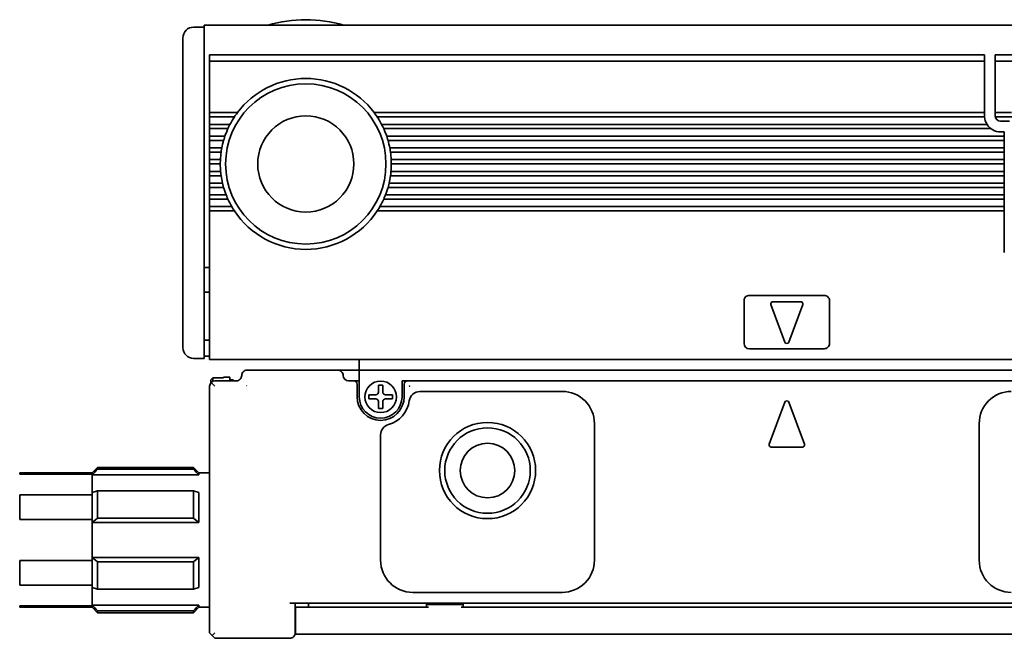
# Model space of a CAD drawing. Extents: x -274 to 1463, y 350 to 491.
# Drawn here: x -130 to -38, y 426 to 484 of the extents above; entities that cross this region are included whole.
import ezdxf

# ---------------------------------------------------------------- set-up
doc = ezdxf.new("R2010")
doc.units = 0

msp = doc.modelspace()

# ---------------------------------------------------------------- linework, layer by layer
at = {"color": 7, "lineweight": 35, "ltscale": 0.025}
for p, q in [((-114.193024, 482.899994), (-113.193024, 482.899994)), ((-111.693024, 470.099976), (-112.693024, 470.099976)), ((-114.193024, 451.899994), (-113.193024, 451.899994)), ((-98.693024, 451.799988), (-98.693024, 450.799988)), ((-99.693024, 450.799988), (-100.693024, 450.799988)), ((-98.693024, 450.799988), (-99.693024, 450.799988)), ((-112.393021, 450.093231), (-111.393021, 450.093231)), ((-112.393021, 450.093231), (-111.393021, 450.093231)), ((-113.693024, 441.199982), (-112.693024, 441.199982)), ((-113.693024, 428.599976), (-112.693024, 428.599976)), ((-104.643021, 428.599976), (-103.643021, 428.599976)), ((-104.643021, 426.099976), (-103.643021, 426.099976))]:
    msp.add_line(p, q, dxfattribs=at)
at = {"color": 7, "lineweight": 35}
for p, q in [((-113.193024, 483.099976), (1460.807007, 483.099976)), ((-112.693024, 480.299988), (-40.193024, 480.299988)), ((-115.193024, 452.899994), (-115.193024, 479.285767)), ((-113.193024, 452.399994), (-113.193024, 479.492889)), ((-40.193024, 479.724243), (-112.693024, 479.724243)), ((-40.193024, 474.899994), (-97.29303, 474.899994)), ((-40.189697, 474.5), (-97.011703, 474.5)), ((-39.961884, 473.799988), (-96.600067, 473.799988)), ((-39.593018, 473.399994), (-96.405365, 473.399994)), ((-38.343018, 472.700012), (-96.127319, 472.700012)), ((-38.343018, 472.299988), (-96.001465, 472.299988)), ((-38.343018, 471.599976), (-95.834915, 471.599976)), ((-38.343018, 471.200012), (-95.769012, 471.200012)), ((-38.343018, 470.5), (-95.703033, 470.5)), ((-38.343018, 470.099976), (-95.693024, 470.099976)), ((-38.343018, 469), (-95.769012, 469)), ((-38.343018, 469.399994), (-95.723709, 469.399994)), ((-38.343018, 468.299988), (-95.898148, 468.299988)), ((-38.343018, 467.200012), (-96.237152, 467.200012)), ((-38.343018, 467.899994), (-96.001465, 467.899994)), ((-38.343018, 466.799988), (-96.405365, 466.799988)), ((-38.343018, 465.699982), (-97.011703, 465.699982)), ((-38.343018, 466.099976), (-96.764816, 466.099976)), ((-112.693024, 451.799988), (1460.307007, 451.799988)), ((-2.193024, 450.799988), (-98.693024, 450.799988)), ((-20.193024, 449.799988), (-94.193024, 449.799988)), ((-112.693024, 449.299988), (-112.693024, 426.199982)), ((12.806976, 429), (-105.193024, 429)), ((-3.216248, 428.599976), (-89.169815, 428.599976)), ((11.256958, 426.099976), (-103.643021, 426.099976))]:
    msp.add_line(p, q, dxfattribs=at)
at = {"color": 7, "lineweight": 35, "ltscale": 0.064221}
msp.add_line((-113.193024, 483.099976), (-113.193024, 480.531128), dxfattribs=at)
at = {"color": 7, "lineweight": 35, "ltscale": 0.033602}
msp.add_line((-115.193024, 480.555908), (-115.193024, 481.899994), dxfattribs=at)
at = {"color": 7, "lineweight": 35, "ltscale": 0.014363}
msp.add_line((-115.193024, 479.981384), (-115.193024, 480.555908), dxfattribs=at)
at = {"color": 7, "lineweight": 35, "ltscale": 0.01739}
msp.add_line((-115.193024, 479.285767), (-115.193024, 479.981384), dxfattribs=at)
at = {"color": 7, "lineweight": 35, "ltscale": 0.017117}
msp.add_line((-113.193024, 479.846436), (-113.193024, 480.531128), dxfattribs=at)
at = {"color": 7, "lineweight": 35, "ltscale": 0.002197}
for p, q in [((-112.693024, 480.299988), (-112.693024, 480.212128)), ((-40.193024, 480.299988), (-40.193024, 480.212128)), ((-39.193024, 480.212128), (-39.193024, 480.299988))]:
    msp.add_line(p, q, dxfattribs=at)
at = {"color": 7, "lineweight": 35, "ltscale": 0.012197}
for p, q in [((-112.693024, 480.212128), (-112.693024, 479.724243)), ((-40.193024, 480.212128), (-40.193024, 479.724243)), ((-39.193024, 480.212128), (-39.193024, 479.724243))]:
    msp.add_line(p, q, dxfattribs=at)
at = {"color": 7, "lineweight": 35, "ltscale": 0.15}
for p, q in [((-39.193024, 480.299988), (-33.193024, 480.299988)), ((-33.193024, 479.724243), (-39.193024, 479.724243))]:
    msp.add_line(p, q, dxfattribs=at)
at = {"color": 7, "lineweight": 35, "ltscale": 0.008839}
for p, q in [((-113.193024, 479.492889), (-113.193024, 479.846436)), ((-112.693024, 426.199982), (-112.443024, 425.949982)), ((-112.193024, 426.199982), (-112.443024, 425.949982)), ((-112.443024, 425.949982), (-112.193024, 425.699982))]:
    msp.add_line(p, q, dxfattribs=at)
at = {"color": 7, "lineweight": 35, "ltscale": 0.120606}
for p, q in [((-112.693024, 474.899994), (-112.693024, 479.724243)), ((-40.193024, 474.899994), (-40.193024, 479.724243)), ((-39.193024, 474.899994), (-39.193024, 479.724243))]:
    msp.add_line(p, q, dxfattribs=at)
at = {"color": 7, "lineweight": 35, "ltscale": 0.003233}
for p, q in [((-112.693024, 474.899994), (-112.693024, 474.770691)), ((-40.193024, 474.770691), (-40.193024, 474.899994)), ((-39.193024, 474.770691), (-39.193024, 474.899994)), ((-112.693024, 473.529297), (-112.693024, 473.399994)), ((-112.693024, 472.700012), (-112.693024, 472.570679)), ((-38.343018, 472.570679), (-38.343018, 472.700012)), ((-112.693024, 470.5), (-112.693024, 470.370697)), ((-112.693024, 470.229279), (-112.693024, 470.099976)), ((-111.691986, 470.229279), (-111.693024, 470.099976)), ((-95.694077, 470.229279), (-95.693024, 470.099976)), ((-38.343018, 470.370697), (-38.343018, 470.5)), ((-38.343018, 470.229279), (-38.343018, 470.099976)), ((-112.693024, 469.399994), (-112.693024, 469.270691)), ((-38.343018, 469.270691), (-38.343018, 469.399994)), ((-112.693024, 468.029297), (-112.693024, 467.899994)), ((-38.343018, 468.029297), (-38.343018, 467.899994)), ((-112.693024, 467.200012), (-112.693024, 467.070679)), ((-38.343018, 467.070679), (-38.343018, 467.200012)), ((-112.693024, 465.829285), (-112.693024, 465.699982)), ((-38.343018, 465.829285), (-38.343018, 465.699982))]:
    msp.add_line(p, q, dxfattribs=at)
at = {"color": 7, "lineweight": 35, "ltscale": 0.065}
for p, q in [((-110.093018, 474.899994), (-112.693024, 474.899994)), ((-57.393021, 457.199982), (-59.993027, 457.199982))]:
    msp.add_line(p, q, dxfattribs=at)
at = {"color": 7, "lineweight": 35, "ltscale": 0.003535}
for p, q in [((-112.693024, 474.770691), (-112.693024, 474.629272)), ((-40.193024, 474.770691), (-40.193024, 474.629272)), ((-39.193024, 474.629272), (-39.193024, 474.770691)), ((-112.693024, 473.670715), (-112.693024, 473.529297)), ((-112.693024, 472.570679), (-112.693024, 472.42926)), ((-38.343018, 472.42926), (-38.343018, 472.570679)), ((-112.693024, 471.470703), (-112.693024, 471.329285)), ((-38.343018, 471.329285), (-38.343018, 471.470703)), ((-112.693024, 470.370697), (-112.693024, 470.229279)), ((-38.343018, 470.229279), (-38.343018, 470.370697)), ((-112.693024, 469.270691), (-112.693024, 469.129272)), ((-38.343018, 469.129272), (-38.343018, 469.270691)), ((-112.693024, 468.170715), (-112.693024, 468.029297)), ((-38.343018, 468.029297), (-38.343018, 468.170715)), ((-112.693024, 467.070679), (-112.693024, 466.92926)), ((-38.343018, 466.92926), (-38.343018, 467.070679)), ((-112.693024, 465.970703), (-112.693024, 465.829285)), ((-38.343018, 465.829285), (-38.343018, 465.970703))]:
    msp.add_line(p, q, dxfattribs=at)
at = {"color": 7, "lineweight": 35, "ltscale": 0.003232}
for p, q in [((-112.693024, 474.629272), (-112.693024, 474.5)), ((-112.693024, 473.799988), (-112.693024, 473.670715)), ((-112.693024, 472.42926), (-112.693024, 472.299988)), ((-38.343018, 472.42926), (-38.343018, 472.299988)), ((-112.693024, 471.599976), (-112.693024, 471.470703)), ((-112.693024, 471.329285), (-112.693024, 471.200012)), ((-38.343018, 471.470703), (-38.343018, 471.599976)), ((-38.343018, 471.329285), (-38.343018, 471.200012)), ((-112.693024, 469.129272), (-112.693024, 469)), ((-38.343018, 469.129272), (-38.343018, 469)), ((-112.693024, 468.299988), (-112.693024, 468.170715)), ((-38.343018, 468.170715), (-38.343018, 468.299988)), ((-112.693024, 466.92926), (-112.693024, 466.799988)), ((-38.343018, 466.92926), (-38.343018, 466.799988)), ((-112.693024, 466.099976), (-112.693024, 465.970703)), ((-38.343018, 465.970703), (-38.343018, 466.099976))]:
    msp.add_line(p, q, dxfattribs=at)
at = {"color": 7, "lineweight": 35, "ltscale": 0.0175}
for p, q in [((-112.693024, 473.799988), (-112.693024, 474.5)), ((-112.693024, 472.700012), (-112.693024, 473.399994)), ((-112.693024, 471.599976), (-112.693024, 472.299988)), ((-38.343018, 472.299988), (-38.343018, 471.599976)), ((-112.693024, 470.5), (-112.693024, 471.200012)), ((-38.343018, 471.200012), (-38.343018, 470.5)), ((-112.693024, 469.399994), (-112.693024, 470.099976)), ((-38.343018, 470.099976), (-38.343018, 469.399994)), ((-112.693024, 468.299988), (-112.693024, 469)), ((-38.343018, 469), (-38.343018, 468.299988)), ((-112.693024, 467.200012), (-112.693024, 467.899994)), ((-38.343018, 467.899994), (-38.343018, 467.200012)), ((-112.693024, 466.099976), (-112.693024, 466.799988)), ((-38.343018, 466.799988), (-38.343018, 466.099976))]:
    msp.add_line(p, q, dxfattribs=at)
at = {"color": 7, "lineweight": 35, "ltscale": 0.057967}
for p, q in [((-110.374344, 474.5), (-112.693024, 474.5)), ((-110.374344, 465.699982), (-112.693024, 465.699982))]:
    msp.add_line(p, q, dxfattribs=at)
at = {"color": 7, "lineweight": 35, "ltscale": 0.003895}
for p, q in [((-110.287384, 474.629272), (-110.374344, 474.5)), ((-97.098663, 474.629272), (-97.011703, 474.5))]:
    msp.add_line(p, q, dxfattribs=at)
at = {"color": 7, "lineweight": 35, "ltscale": 0.004322}
for p, q in [((-110.187973, 474.770691), (-110.287384, 474.629272)), ((-97.198074, 474.770691), (-97.098663, 474.629272))]:
    msp.add_line(p, q, dxfattribs=at)
at = {"color": 7, "lineweight": 35, "ltscale": 0.004011}
for p, q in [((-110.093018, 474.899994), (-110.187973, 474.770691)), ((-97.29303, 474.899994), (-97.198074, 474.770691))]:
    msp.add_line(p, q, dxfattribs=at)
at = {"color": 7, "lineweight": 35, "ltscale": 0.000732}
for p, q in [((-40.193024, 474.629272), (-40.193024, 474.599976)), ((-39.193024, 474.629272), (-39.193024, 474.599976))]:
    msp.add_line(p, q, dxfattribs=at)
at = {"color": 7, "lineweight": 35, "ltscale": 0.002501}
msp.add_line((-40.189697, 474.5), (-40.193024, 474.599976), dxfattribs=at)
at = {"color": 7, "lineweight": 35, "ltscale": 0.038258}
msp.add_line((-37.66272, 474.899994), (-39.193024, 474.899994), dxfattribs=at)
at = {"color": 7, "lineweight": 35, "ltscale": 0.052386}
msp.add_line((-37.087463, 474.5), (-39.182922, 474.5), dxfattribs=at)
at = {"color": 7, "lineweight": 35, "ltscale": 0.047676}
msp.add_line((-110.78598, 473.799988), (-112.693024, 473.799988), dxfattribs=at)
at = {"color": 7, "lineweight": 35, "ltscale": 0.003563}
for p, q in [((-110.920746, 473.529297), (-110.980682, 473.399994)), ((-96.465302, 473.529297), (-96.405365, 473.399994))]:
    msp.add_line(p, q, dxfattribs=at)
at = {"color": 7, "lineweight": 35, "ltscale": 0.003932}
for p, q in [((-110.851929, 473.670715), (-110.920746, 473.529297)), ((-96.534119, 473.670715), (-96.465302, 473.529297))]:
    msp.add_line(p, q, dxfattribs=at)
at = {"color": 7, "lineweight": 35, "ltscale": 0.003628}
for p, q in [((-110.78598, 473.799988), (-110.851929, 473.670715)), ((-96.600067, 473.799988), (-96.534119, 473.670715))]:
    msp.add_line(p, q, dxfattribs=at)
at = {"color": 7, "lineweight": 35, "ltscale": 0.02125}
msp.add_line((-38.693024, 474.099976), (-37.843018, 474.099976), dxfattribs=at)
at = {"color": 7, "lineweight": 35, "ltscale": 0.042809}
for p, q in [((-110.980682, 473.399994), (-112.693024, 473.399994)), ((-110.980682, 466.799988), (-112.693024, 466.799988))]:
    msp.add_line(p, q, dxfattribs=at)
at = {"color": 7, "lineweight": 35, "ltscale": 0.035857}
msp.add_line((-111.258743, 472.700012), (-112.693024, 472.700012), dxfattribs=at)
at = {"color": 7, "lineweight": 35, "ltscale": 0.003706}
for p, q in [((-111.301941, 472.570679), (-111.34642, 472.42926)), ((-96.084106, 472.570679), (-96.039627, 472.42926))]:
    msp.add_line(p, q, dxfattribs=at)
at = {"color": 7, "lineweight": 35, "ltscale": 0.003409}
for p, q in [((-111.258743, 472.700012), (-111.301941, 472.570679)), ((-96.127319, 472.700012), (-96.084106, 472.570679))]:
    msp.add_line(p, q, dxfattribs=at)
at = {"color": 7, "lineweight": 35, "ltscale": 0.00875}
msp.add_line((-38.343018, 473.099976), (-38.693024, 473.099976), dxfattribs=at)
at = {"color": 7, "lineweight": 35, "ltscale": 0.009999}
msp.add_line((-38.343018, 473.099976), (-38.343018, 472.700012), dxfattribs=at)
at = {"color": 7, "lineweight": 35, "ltscale": 0.032711}
for p, q in [((-111.384583, 472.299988), (-112.693024, 472.299988)), ((-111.384583, 467.899994), (-112.693024, 467.899994))]:
    msp.add_line(p, q, dxfattribs=at)
at = {"color": 7, "lineweight": 35, "ltscale": 0.00337}
for p, q in [((-111.34642, 472.42926), (-111.384583, 472.299988)), ((-96.039627, 472.42926), (-96.001465, 472.299988))]:
    msp.add_line(p, q, dxfattribs=at)
at = {"color": 7, "lineweight": 35, "ltscale": 0.028547}
msp.add_line((-111.551147, 471.599976), (-112.693024, 471.599976), dxfattribs=at)
at = {"color": 7, "lineweight": 35, "ltscale": 0.0269}
for p, q in [((-111.617035, 471.200012), (-112.693024, 471.200012)), ((-111.617035, 469), (-112.693024, 469))]:
    msp.add_line(p, q, dxfattribs=at)
at = {"color": 7, "lineweight": 35, "ltscale": 0.003267}
for p, q in [((-111.598007, 471.329285), (-111.617035, 471.200012)), ((-95.78804, 471.329285), (-95.769012, 471.200012))]:
    msp.add_line(p, q, dxfattribs=at)
at = {"color": 7, "lineweight": 35, "ltscale": 0.003583}
for p, q in [((-111.574722, 471.470703), (-111.598007, 471.329285)), ((-95.811325, 471.470703), (-95.78804, 471.329285))]:
    msp.add_line(p, q, dxfattribs=at)
at = {"color": 7, "lineweight": 35, "ltscale": 0.003285}
for p, q in [((-111.551147, 471.599976), (-111.574722, 471.470703)), ((-95.834915, 471.599976), (-95.811325, 471.470703))]:
    msp.add_line(p, q, dxfattribs=at)
at = {"color": 7, "lineweight": 35, "ltscale": 0.02525}
msp.add_line((-111.683014, 470.5), (-112.693024, 470.5), dxfattribs=at)
at = {"color": 7, "lineweight": 35, "ltscale": 0.003537}
for p, q in [((-111.688446, 470.370697), (-111.691986, 470.229279)), ((-95.697601, 470.370697), (-95.694077, 470.229279))]:
    msp.add_line(p, q, dxfattribs=at)
at = {"color": 7, "lineweight": 35, "ltscale": 0.003235}
for p, q in [((-111.683014, 470.5), (-111.688446, 470.370697)), ((-95.703033, 470.5), (-95.697601, 470.370697))]:
    msp.add_line(p, q, dxfattribs=at)
at = {"color": 7, "lineweight": 35, "ltscale": 0.025767}
msp.add_line((-111.662338, 469.399994), (-112.693024, 469.399994), dxfattribs=at)
at = {"color": 7, "lineweight": 35, "ltscale": 0.003247}
for p, q in [((-111.649918, 469.270691), (-111.662338, 469.399994)), ((-95.73613, 469.270691), (-95.723709, 469.399994))]:
    msp.add_line(p, q, dxfattribs=at)
at = {"color": 7, "lineweight": 35, "ltscale": 0.003558}
for p, q in [((-111.633911, 469.129272), (-111.649918, 469.270691)), ((-95.752136, 469.129272), (-95.73613, 469.270691))]:
    msp.add_line(p, q, dxfattribs=at)
at = {"color": 7, "lineweight": 35, "ltscale": 0.003259}
for p, q in [((-111.617035, 469), (-111.633911, 469.129272)), ((-95.769012, 469), (-95.752136, 469.129272))]:
    msp.add_line(p, q, dxfattribs=at)
at = {"color": 7, "lineweight": 35, "ltscale": 0.030128}
msp.add_line((-111.4879, 468.299988), (-112.693024, 468.299988), dxfattribs=at)
at = {"color": 7, "lineweight": 35, "ltscale": 0.003323}
for p, q in [((-111.456909, 468.170715), (-111.4879, 468.299988)), ((-95.929138, 468.170715), (-95.898148, 468.299988))]:
    msp.add_line(p, q, dxfattribs=at)
at = {"color": 7, "lineweight": 35, "ltscale": 0.003651}
msp.add_line((-111.420395, 468.029297), (-111.456909, 468.170715), dxfattribs=at)
at = {"color": 7, "lineweight": 35, "ltscale": 0.003354}
for p, q in [((-111.384583, 467.899994), (-111.420395, 468.029297)), ((-96.001465, 467.899994), (-95.965668, 468.029297))]:
    msp.add_line(p, q, dxfattribs=at)
at = {"color": 7, "lineweight": 35, "ltscale": 0.003652}
msp.add_line((-95.965668, 468.029297), (-95.929138, 468.170715), dxfattribs=at)
at = {"color": 7, "lineweight": 35, "ltscale": 0.038603}
msp.add_line((-111.148895, 467.200012), (-112.693024, 467.200012), dxfattribs=at)
at = {"color": 7, "lineweight": 35, "ltscale": 0.003481}
for p, q in [((-111.097305, 467.070679), (-111.148895, 467.200012)), ((-96.288742, 467.070679), (-96.237152, 467.200012))]:
    msp.add_line(p, q, dxfattribs=at)
at = {"color": 7, "lineweight": 35, "ltscale": 0.003835}
for p, q in [((-111.037857, 466.92926), (-111.097305, 467.070679)), ((-96.34819, 466.92926), (-96.288742, 467.070679))]:
    msp.add_line(p, q, dxfattribs=at)
at = {"color": 7, "lineweight": 35, "ltscale": 0.003534}
for p, q in [((-110.980682, 466.799988), (-111.037857, 466.92926)), ((-96.405365, 466.799988), (-96.34819, 466.92926))]:
    msp.add_line(p, q, dxfattribs=at)
at = {"color": 7, "lineweight": 35, "ltscale": 0.051795}
msp.add_line((-110.621231, 466.099976), (-112.693024, 466.099976), dxfattribs=at)
at = {"color": 7, "lineweight": 35, "ltscale": 0.3275}
msp.add_line((-112.693024, 452.599976), (-112.693024, 465.699982), dxfattribs=at)
at = {"color": 7, "lineweight": 35, "ltscale": 0.003752}
for p, q in [((-110.544952, 465.970703), (-110.621231, 466.099976)), ((-96.841095, 465.970703), (-96.764816, 466.099976))]:
    msp.add_line(p, q, dxfattribs=at)
at = {"color": 7, "lineweight": 35, "ltscale": 0.004154}
for p, q in [((-110.457718, 465.829285), (-110.544952, 465.970703)), ((-96.928329, 465.829285), (-96.841095, 465.970703))]:
    msp.add_line(p, q, dxfattribs=at)
at = {"color": 7, "lineweight": 35, "ltscale": 0.003846}
for p, q in [((-110.374344, 465.699982), (-110.457718, 465.829285)), ((-97.011703, 465.699982), (-96.928329, 465.829285))]:
    msp.add_line(p, q, dxfattribs=at)
at = {"color": 7, "lineweight": 35, "ltscale": 0.0975}
msp.add_line((-38.343018, 465.699982), (-38.343018, 461.799988), dxfattribs=at)
at = {"color": 7, "lineweight": 35, "ltscale": 0.0125}
for p, q in [((-113.193024, 460.399994), (-112.693024, 460.399994)), ((-113.193024, 458.099976), (-112.693024, 458.099976)), ((-113.193024, 453.599976), (-112.693024, 453.599976)), ((-113.193024, 451.899994), (-113.193024, 452.399994)), ((-113.193024, 452.099976), (-112.693024, 452.099976)), ((-98.693024, 450.799988), (-98.693024, 450.299988)), ((-112.193024, 449.299988), (-112.54657, 449.653534)), ((-99.193024, 449.799988), (-99.693024, 449.799988)), ((-94.193024, 449.799988), (-94.693024, 449.799988))]:
    msp.add_line(p, q, dxfattribs=at)
at = {"color": 7, "lineweight": 35, "ltscale": 0.1}
for p, q in [((-62.693024, 457.299988), (-62.693024, 453.299988)), ((-54.693024, 453.299988), (-54.693024, 457.299988))]:
    msp.add_line(p, q, dxfattribs=at)
at = {"color": 7, "lineweight": 35, "ltscale": 0.175}
for p, q in [((-55.193024, 457.799988), (-62.193024, 457.799988)), ((-62.193024, 452.799988), (-55.193024, 452.799988)), ((-105.193024, 425.699982), (-112.193024, 425.699982))]:
    msp.add_line(p, q, dxfattribs=at)
at = {"color": 7, "lineweight": 35, "ltscale": 0.093341}
for p, q in [((-60.180511, 456.930359), (-58.880508, 453.430359)), ((-58.505539, 453.430359), (-57.205536, 456.930359))]:
    msp.add_line(p, q, dxfattribs=at)
at = {"color": 7, "lineweight": 35, "ltscale": 0.02}
msp.add_line((-112.693024, 452.599976), (-112.693024, 451.799988), dxfattribs=at)
at = {"color": 7, "lineweight": 35, "ltscale": 0.2125}
msp.add_line((-100.693024, 450.799988), (-109.193024, 450.799988), dxfattribs=at)
at = {"color": 7, "lineweight": 35, "ltscale": 0.007129}
msp.add_line((-112.593018, 449.889984), (-112.393021, 450.093231), dxfattribs=at)
at = {"color": 7, "lineweight": 35, "ltscale": 0.007253}
msp.add_line((-112.593018, 449.889984), (-112.593018, 449.599854), dxfattribs=at)
at = {"color": 7, "lineweight": 35, "ltscale": 0.00835}
msp.add_line((-112.393021, 450.093231), (-112.393021, 449.759216), dxfattribs=at)
at = {"color": 7, "lineweight": 35, "ltscale": 0.05}
for p, q in [((-110.193024, 449.799988), (-112.193024, 449.799988)), ((-98.693024, 448.299988), (-98.693024, 450.299988))]:
    msp.add_line(p, q, dxfattribs=at)
at = {"color": 7, "lineweight": 35, "ltscale": 0.001419}
msp.add_line((-111.393021, 450.149994), (-111.393021, 450.093231), dxfattribs=at)
at = {"color": 7, "lineweight": 35, "ltscale": 0.015}
msp.add_line((-110.79303, 450.149994), (-111.393021, 450.149994), dxfattribs=at)
at = {"color": 7, "lineweight": 35, "ltscale": 0.008752}
msp.add_line((-110.79303, 450.149994), (-110.79303, 449.799927), dxfattribs=at)
at = {"color": 7, "lineweight": 35, "ltscale": 0.0075}
msp.add_line((-110.79303, 449.899994), (-110.493027, 449.899994), dxfattribs=at)
at = {"color": 7, "lineweight": 35, "ltscale": 0.0025}
for p, q in [((-110.493027, 449.799988), (-110.493027, 449.899994)), ((-98.79303, 449.799988), (-98.693024, 449.799988))]:
    msp.add_line(p, q, dxfattribs=at)
at = {"color": 7, "lineweight": 35, "ltscale": 0.01}
for p, q in [((-98.79303, 449.799988), (-99.193024, 449.799988)), ((-96.893021, 449.399994), (-96.493027, 449.399994)), ((-96.893021, 447.199982), (-96.493027, 447.199982))]:
    msp.add_line(p, q, dxfattribs=at)
at = {"color": 7, "lineweight": 35, "ltscale": 0.0375}
msp.add_line((-94.693024, 448.299988), (-94.693024, 449.799988), dxfattribs=at)
at = {"color": 7, "lineweight": 35, "ltscale": 0.000906}
msp.add_line((-109.244263, 449.325623), (-109.218643, 449.351227), dxfattribs=at)
at = {"color": 7, "lineweight": 35, "ltscale": 0.03}
for p, q in [((-98.893021, 449.5), (-98.893021, 448.299988)), ((-94.493027, 448.299988), (-94.493027, 449.5))]:
    msp.add_line(p, q, dxfattribs=at)
at = {"color": 7, "lineweight": 35, "ltscale": 0.01625}
for p, q in [((-96.893021, 449.399994), (-96.893021, 448.75)), ((-96.493027, 449.399994), (-96.493027, 448.75)), ((-97.143021, 448.5), (-97.79303, 448.5)), ((-97.143021, 448.099976), (-97.79303, 448.099976)), ((-96.893021, 447.199982), (-96.893021, 447.849976)), ((-96.493027, 447.199982), (-96.493027, 447.849976)), ((-96.243027, 448.5), (-95.593018, 448.5)), ((-96.243027, 448.099976), (-95.593018, 448.099976))]:
    msp.add_line(p, q, dxfattribs=at)
at = {"color": 7, "lineweight": 35, "ltscale": 0.333348}
msp.add_line((-93.026962, 448.799988), (-79.693024, 448.799988), dxfattribs=at)
at = {"color": 7, "lineweight": 35, "ltscale": 0.010001}
for p, q in [((-97.79303, 448.5), (-97.79303, 448.099976)), ((-95.593018, 448.5), (-95.593018, 448.099976)), ((-103.443024, 428.599976), (-103.443024, 429))]:
    msp.add_line(p, q, dxfattribs=at)
at = {"color": 7, "lineweight": 35, "ltscale": 0.105002}
for p, q in [((-58.880508, 447.795227), (-60.34288, 443.857971)), ((-57.043167, 443.857971), (-58.505539, 447.795227))]:
    msp.add_line(p, q, dxfattribs=at)
at = {"color": 7, "lineweight": 35, "ltscale": 0.32}
for p, q in [((-76.693024, 433), (-76.693024, 445.799988)), ((-40.693024, 445.799988), (-40.693024, 433))]:
    msp.add_line(p, q, dxfattribs=at)
at = {"color": 7, "lineweight": 35, "ltscale": 0.293442}
msp.add_line((-96.693024, 444.737671), (-96.693024, 433), dxfattribs=at)
at = {"color": 7, "lineweight": 35, "ltscale": 0.073119}
msp.add_line((-60.155396, 443.588348), (-57.230652, 443.588348), dxfattribs=at)
at = {"color": 7, "lineweight": 35, "ltscale": 0.017678}
for p, q in [((-123.693024, 441.199982), (-123.193024, 441.699982)), ((-113.693024, 441.199982), (-114.193024, 441.699982)), ((-123.693024, 428.599976), (-123.193024, 428.099976)), ((-113.693024, 428.599976), (-114.193024, 428.099976))]:
    msp.add_line(p, q, dxfattribs=at)
at = {"color": 7, "lineweight": 35, "ltscale": 0.004092}
for p, q in [((-123.193024, 441.536316), (-123.193024, 441.699982)), ((-114.193024, 441.536316), (-114.193024, 441.699982)), ((-123.193024, 428.099976), (-123.193024, 428.263672)), ((-114.193024, 428.099976), (-114.193024, 428.263672))]:
    msp.add_line(p, q, dxfattribs=at)
at = {"color": 7, "lineweight": 35, "ltscale": 0.225}
for p, q in [((-123.193024, 441.699982), (-114.193024, 441.699982)), ((-123.193024, 441.536316), (-114.193024, 441.536316)), ((-123.193024, 439.502411), (-114.193024, 439.502411)), ((-123.193024, 436.933899), (-114.193024, 436.933899)), ((-123.193024, 432.866089), (-114.193024, 432.866089)), ((-123.193024, 430.297577), (-114.193024, 430.297577)), ((-123.193024, 428.263672), (-114.193024, 428.263672)), ((-123.193024, 428.099976), (-114.193024, 428.099976))]:
    msp.add_line(p, q, dxfattribs=at)
at = {"color": 7, "lineweight": 35, "ltscale": 0.003584}
for p, q in [((-130.461853, 441.05661), (-130.461853, 441.199982)), ((-123.693024, 441.05661), (-123.693024, 441.199982))]:
    msp.add_line(p, q, dxfattribs=at)
at = {"color": 7, "lineweight": 35, "ltscale": 0.169221}
for p, q in [((-130.461853, 441.199982), (-123.693024, 441.199982)), ((-130.461853, 441.05661), (-123.693024, 441.05661)), ((-130.461853, 439.135681), (-123.693024, 439.135681)), ((-130.461853, 436.820923), (-123.693024, 436.820923)), ((-130.461853, 432.979065), (-123.693024, 432.979065)), ((-130.461853, 430.664307), (-123.693024, 430.664307)), ((-130.461853, 428.743378), (-123.693024, 428.743378)), ((-130.461853, 428.599976), (-123.693024, 428.599976))]:
    msp.add_line(p, q, dxfattribs=at)
at = {"color": 7, "lineweight": 35, "ltscale": 0.001782}
for p, q in [((-123.693024, 441.05661), (-123.693024, 440.985321)), ((-123.693024, 428.814667), (-123.693024, 428.743378))]:
    msp.add_line(p, q, dxfattribs=at)
at = {"color": 7, "lineweight": 35, "ltscale": 0.040764}
for p, q in [((-123.693024, 440.985321), (-123.693024, 439.354767)), ((-123.693024, 430.445221), (-123.693024, 428.814667))]:
    msp.add_line(p, q, dxfattribs=at)
at = {"color": 7, "lineweight": 35, "ltscale": 0.25}
for p, q in [((-123.693024, 440.985321), (-113.693024, 440.985321)), ((-123.693024, 436.530548), (-113.693024, 436.530548)), ((-123.693024, 433.26944), (-113.693024, 433.26944)), ((-123.693024, 428.814667), (-113.693024, 428.814667))]:
    msp.add_line(p, q, dxfattribs=at)
at = {"color": 7, "lineweight": 35, "ltscale": 0.005367}
for p, q in [((-113.693024, 440.985321), (-113.693024, 441.199982)), ((-113.693024, 428.599976), (-113.693024, 428.814667))]:
    msp.add_line(p, q, dxfattribs=at)
at = {"color": 7, "lineweight": 35, "ltscale": 0.013034}
for p, q in [((-123.693024, 439.354767), (-123.193024, 439.502411)), ((-113.693024, 439.354767), (-114.193024, 439.502411)), ((-123.693024, 430.445221), (-123.193024, 430.297577)), ((-113.693024, 430.445221), (-114.193024, 430.297577))]:
    msp.add_line(p, q, dxfattribs=at)
at = {"color": 7, "lineweight": 35, "ltscale": 0.064213}
for p, q in [((-123.193024, 436.933899), (-123.193024, 439.502411)), ((-114.193024, 436.933899), (-114.193024, 439.502411)), ((-123.193024, 430.297577), (-123.193024, 432.866089)), ((-114.193024, 430.297577), (-114.193024, 432.866089))]:
    msp.add_line(p, q, dxfattribs=at)
at = {"color": 7, "lineweight": 35, "ltscale": 0.057869}
for p, q in [((-130.461853, 436.820923), (-130.461853, 439.135681)), ((-123.693024, 436.820923), (-123.693024, 439.135681)), ((-123.693024, 430.664307), (-123.693024, 432.979065))]:
    msp.add_line(p, q, dxfattribs=at)
at = {"color": 7, "lineweight": 35, "ltscale": 0.005477}
for p, q in [((-123.693024, 439.135681), (-123.693024, 439.354767)), ((-123.693024, 430.664307), (-123.693024, 430.445221))]:
    msp.add_line(p, q, dxfattribs=at)
at = {"color": 7, "lineweight": 35, "ltscale": 0.070605}
for p, q in [((-113.693024, 436.530548), (-113.693024, 439.354767)), ((-113.693024, 430.445221), (-113.693024, 433.26944))]:
    msp.add_line(p, q, dxfattribs=at)
at = {"color": 7, "lineweight": 35, "ltscale": 0.01606}
for p, q in [((-123.693024, 436.530548), (-123.193024, 436.933899)), ((-113.693024, 436.530548), (-114.193024, 436.933899)), ((-123.693024, 433.26944), (-123.193024, 432.866089)), ((-113.693024, 433.26944), (-114.193024, 432.866089))]:
    msp.add_line(p, q, dxfattribs=at)
at = {"color": 7, "lineweight": 35, "ltscale": 0.007259}
for p, q in [((-123.693024, 436.530548), (-123.693024, 436.820923)), ((-123.693024, 433.26944), (-123.693024, 432.979065))]:
    msp.add_line(p, q, dxfattribs=at)
at = {"color": 7, "lineweight": 35, "ltscale": 0.081528}
msp.add_line((-123.693024, 436.530548), (-123.693024, 433.26944), dxfattribs=at)
at = {"color": 7, "lineweight": 35, "ltscale": 0.027486}
msp.add_line((-130.461853, 431.879608), (-130.461853, 432.979065), dxfattribs=at)
at = {"color": 7, "lineweight": 35, "ltscale": 0.030383}
msp.add_line((-130.461853, 431.879608), (-130.461853, 430.664307), dxfattribs=at)
at = {"color": 7, "lineweight": 35, "ltscale": 0.35}
msp.add_line((-79.693024, 430), (-93.693024, 430), dxfattribs=at)
at = {"color": 7, "lineweight": 35, "ltscale": 0.003585}
for p, q in [((-130.461853, 428.599976), (-130.461853, 428.743378)), ((-123.693024, 428.599976), (-123.693024, 428.743378))]:
    msp.add_line(p, q, dxfattribs=at)
at = {"color": 7, "lineweight": 35, "ltscale": 0.07}
msp.add_line((-104.693024, 426.199982), (-104.693024, 429), dxfattribs=at)
at = {"color": 7, "lineweight": 35, "ltscale": 0.0625}
msp.add_line((-104.643021, 426.099976), (-104.643021, 428.599976), dxfattribs=at)
at = {"color": 7, "lineweight": 35, "ltscale": 0.28567}
msp.add_line((-92.216232, 428.599976), (-103.643021, 428.599976), dxfattribs=at)
at = {"color": 7, "lineweight": 35, "ltscale": 0.004331}
for p, q in [((-92.32962, 429), (-92.416229, 428.849976)), ((-89.056427, 429), (-88.969818, 428.849976))]:
    msp.add_line(p, q, dxfattribs=at)
at = {"color": 7, "lineweight": 35, "ltscale": 0.005}
for p, q in [((-92.216232, 428.849976), (-92.416229, 428.849976)), ((-88.969818, 428.849976), (-89.169815, 428.849976))]:
    msp.add_line(p, q, dxfattribs=at)
at = {"color": 7, "lineweight": 35, "ltscale": 0.00625}
for p, q in [((-92.416229, 428.599976), (-92.416229, 428.849976)), ((-88.969818, 428.599976), (-88.969818, 428.849976))]:
    msp.add_line(p, q, dxfattribs=at)
at = {"color": 7, "lineweight": 35, "ltscale": 0.07616}
msp.add_line((-92.216232, 428.849976), (-89.169815, 428.849976), dxfattribs=at)
at = {"color": 7, "lineweight": 35}
msp.add_lwpolyline([(-94.006195, 449.332916), (-94.002991, 449.32312), (-93.995865, 449.306976), (-93.992584, 449.300507), (-93.991943, 449.299042), (-94.009079, 449.320526), (-94.012604, 449.325684), (-94.010788, 449.324432), (-94.002029, 449.314178), (-93.993469, 449.302368), (-93.992691, 449.30072), (-93.992783, 449.29953), (-93.995392, 449.300415), (-94.007217, 449.30899), (-94.017456, 449.317749), (-94.019089, 449.319366), (-94.013565, 449.31604), (-93.992538, 449.299713), (-93.991852, 449.29892), (-93.993546, 449.299561), (-94.000015, 449.302826), (-94.016159, 449.309967), (-94.02594, 449.313171)], dxfattribs=at)
for centre, radius in [((-103.693024, 470.099976), 7.5), ((-103.693024, 470.099976), 4.5), ((-96.693024, 448.299988), 1.475), ((-86.693024, 441.399994), 4.5), ((-86.693024, 441.399994), 4), ((-86.693024, 441.399994), 2.55)]:
    msp.add_circle(centre, radius, dxfattribs=at)
for centre, radius, start, end in [((-114.193024, 481.899994), 1, 90.000003, 180.000009), ((-103.693024, 470.799988), 12.8, 73.932611, 106.067387), ((-103.693024, 470.099976), 8, 36.869897, 143.130097), ((-103.693024, 470.099976), 8, 146.632987, 152.451448), ((-103.693024, 470.099976), 8, 27.548547, 33.367014), ((-38.693024, 474.599976), 1.5, 183.822551, 212.230947), ((-38.693024, 474.599976), 0.5, 180.000009, 269.999997), ((-38.693024, 474.599976), 1.5, 212.230947, 269.999997), ((-103.693024, 470.099976), 8, 155.638018, 161.034427), ((-103.693024, 470.099976), 8, 18.965574, 24.361978), ((-103.693024, 470.099976), 8, 164.03799, 169.193075), ((-103.693024, 470.099976), 8, 10.806924, 15.962017), ((-103.693024, 470.099976), 8, 172.096793, 177.134017), ((-103.693024, 470.099976), 8, 2.865984, 7.903208), ((-103.693024, 470.099976), 8, 180.000009, 185.019802), ((-103.693024, 470.099976), 8, 354.980203, 360), ((-103.693024, 470.099976), 8, 187.903207, 193.002872), ((-103.693024, 470.099976), 8, 346.997132, 352.096798), ((-103.693024, 470.099976), 8, 195.96201, 201.253809), ((-103.693024, 470.099976), 8, 338.746183, 344.037995), ((-103.693024, 470.099976), 8, 204.361982, 210.000003), ((-103.693024, 470.099976), 8, 329.999989, 335.63801), ((-103.693024, 470.099976), 8, 213.367013, 326.632979), ((-62.193024, 457.299988), 0.5, 90.000003, 180.000009), ((-59.993027, 457), 0.2, 90.000003, 200.37643), ((-57.393021, 457), 0.2, 339.623562, 90.000003), ((-55.193024, 457.299988), 0.5, 0, 90.000003), ((-62.193024, 453.299988), 0.5, 180.000009, 269.999997), ((-58.693024, 453.5), 0.2, 200.37643, 339.623562), ((-55.193024, 453.299988), 0.5, 269.999997, 360), ((-114.193024, 452.899994), 1, 180.000009, 269.999997), ((-109.193024, 450.299988), 0.5, 90.000003, 180.000009), ((-100.693024, 450.299988), 0.5, 0, 90.000003), ((-112.193024, 449.299988), 0.5, 90.000003, 179.999554), ((-110.193024, 450.299988), 0.5, 269.999997, 360), ((-99.693024, 450.299988), 0.5, 180.000009, 269.999997), ((-99.193024, 449.5), 0.3, 0, 90.000003), ((-94.193024, 449.5), 0.3, 90.000003, 180.000009), ((-97.143021, 448.75), 0.25, 269.999997, 360), ((-96.243027, 448.75), 0.25, 180.000009, 269.999997), ((-93.026962, 447.799988), 1, 90.000003, 172.233561), ((-79.693024, 445.799988), 3, 0, 90.000003), ((-37.693024, 445.799988), 3, 90.000003, 180.000009), ((-96.693024, 448.299988), 2.2, 180.000009, 360), ((-96.693024, 448.299988), 2, 180.000009, 360), ((-97.143021, 447.849976), 0.25, 0, 90.000003), ((-96.243027, 447.849976), 0.25, 90.000003, 180.000009), ((-96.693024, 448.299988), 2.7, 285.680336, 352.233566), ((-58.693024, 447.725586), 0.2, 20.376, 159.624007), ((-95.693024, 444.737671), 1, 105.680348, 180.000009), ((-60.155396, 443.78833), 0.2, 159.624007, 269.999997), ((-57.230652, 443.78833), 0.2, 269.999997, 20.376), ((-75.382278, 397.646088), 64.901611, 137.44809, 138.10495), ((-162.003784, 397.646088), 64.901611, 41.895052, 42.551911), ((-93.693024, 433), 3, 180.000009, 269.999997), ((-79.693024, 433), 3, 269.999997, 360), ((-37.693024, 433), 3, 180.000009, 269.999997), ((-75.382278, 472.15387), 64.901611, 221.89505, 222.55191), ((-162.003784, 472.15387), 64.901611, 317.448096, 318.104941), ((-105.193024, 426.199982), 0.5, 269.999997, 360)]:
    msp.add_arc(centre, radius, start, end, dxfattribs=at)

doc.saveas('drawing.dxf')
